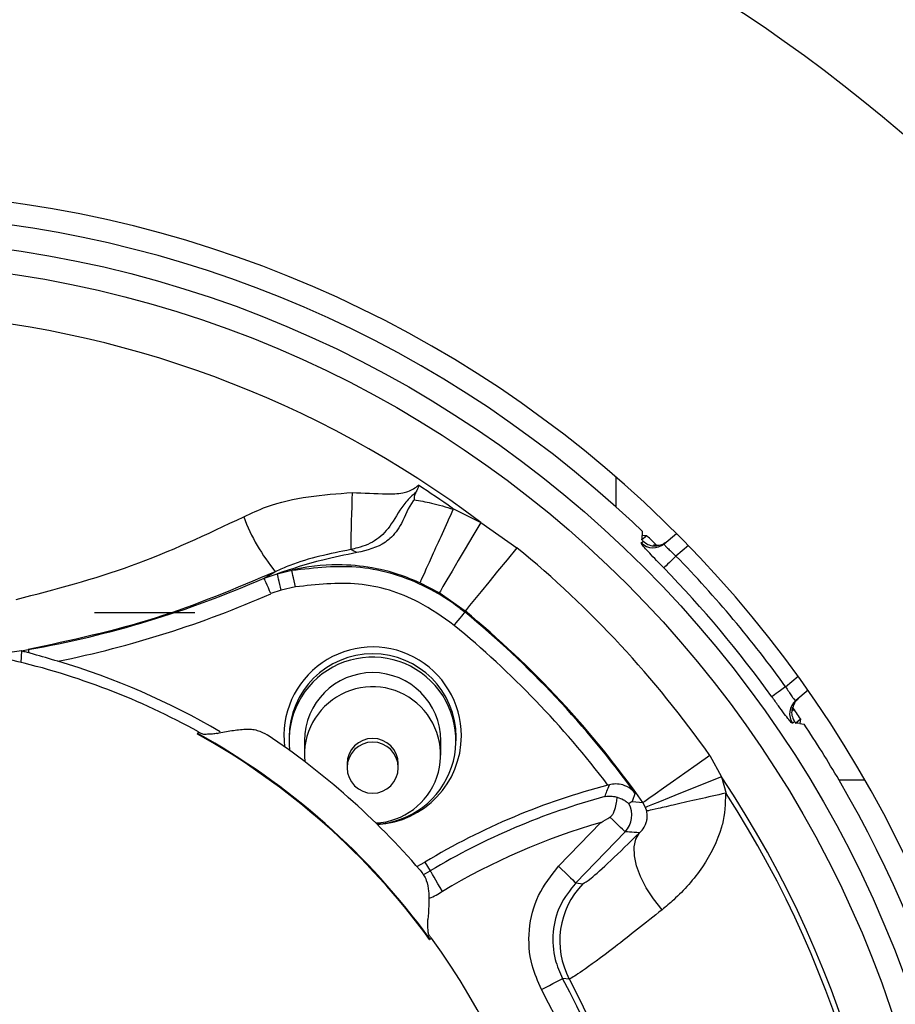
# Model space of a CAD drawing. Units: millimetres. Extents: x 210 to 6060, y -206 to 4302.
# Drawn here: x 1507 to 1533, y 3632 to 3661 of the extents above; entities that cross this region are included whole.
import ezdxf

# ---------------------------------------------------------------- set-up
doc = ezdxf.new("R2010")
doc.units = ezdxf.units.MM
doc.header["$LTSCALE"] = 3.75
doc.layers.add('熱源、換気扇', color=214, linetype='Continuous', lineweight=9)

# ---------------------------------------------------------------- blocks, each defined once
blk = doc.blocks.new('*G106')
at = {"layer": '熱源、換気扇', "color": 214, "linetype": 'Continuous', "lineweight": 30}
for p, q in [((1524.809, 3647.385), (1524.809, 3646.511)), ((1520.02, 3646.468), (1520.856, 3646.05)), ((1520.856, 3646.05), (1520.625, 3645.658)), ((1520.856, 3646.05), (1521.916, 3645.309)), ((1525.587, 3645.725), (1525.585, 3645.662)), ((1525.589, 3645.789), (1525.587, 3645.725)), ((1526.227, 3645.425), (1526.589, 3645.729)), ((1520.625, 3645.658), (1520.403, 3645.281)), ((1525.558, 3645.45), (1525.598, 3645.484)), ((1525.726, 3645.658), (1525.58, 3645.536)), ((1525.58, 3645.536), (1525.583, 3645.599)), ((1525.583, 3645.599), (1525.585, 3645.662)), ((1525.655, 3645.66), (1525.585, 3645.662)), ((1525.598, 3645.484), (1525.618, 3645.5)), ((1525.726, 3645.658), (1525.655, 3645.66)), ((1520.403, 3645.281), (1520.197, 3644.932)), ((1521.916, 3645.309), (1521.627, 3644.957)), ((1526.941, 3645.372), (1526.576, 3645.066)), ((1520.197, 3644.932), (1520.014, 3644.623)), ((1521.627, 3644.957), (1521.349, 3644.618)), ((1526.33, 3644.826), (1526.285, 3644.782)), ((1526.383, 3644.878), (1526.33, 3644.826)), ((1526.443, 3644.937), (1526.383, 3644.878)), ((1526.509, 3645), (1526.443, 3644.937)), ((1526.576, 3645.066), (1526.509, 3645)), ((1514.505, 3644.42), (1514.834, 3644.606)), ((1514.505, 3644.42), (1514.893, 3644.547)), ((1514.893, 3644.547), (1515.32, 3644.648)), ((1514.897, 3644.528), (1514.893, 3644.547)), ((1514.905, 3644.494), (1514.897, 3644.528)), ((1515.323, 3644.635), (1515.32, 3644.648)), ((1515.33, 3644.604), (1515.323, 3644.635)), ((1515.34, 3644.558), (1515.33, 3644.604)), ((1515.353, 3644.497), (1515.34, 3644.558)), ((1520.014, 3644.623), (1519.863, 3644.366)), ((1521.349, 3644.618), (1521.091, 3644.303)), ((1526.228, 3644.727), (1526.218, 3644.718)), ((1526.251, 3644.749), (1526.228, 3644.727)), ((1526.285, 3644.782), (1526.251, 3644.749)), ((1514.511, 3644.408), (1514.505, 3644.42)), ((1514.523, 3644.38), (1514.511, 3644.408)), ((1514.542, 3644.336), (1514.523, 3644.38)), ((1514.567, 3644.279), (1514.542, 3644.336)), ((1514.597, 3644.211), (1514.567, 3644.279)), ((1514.917, 3644.447), (1514.905, 3644.494)), ((1514.931, 3644.386), (1514.917, 3644.447)), ((1514.948, 3644.315), (1514.931, 3644.386)), ((1514.967, 3644.236), (1514.948, 3644.315)), ((1514.987, 3644.152), (1514.967, 3644.236)), ((1515.369, 3644.424), (1515.353, 3644.497)), ((1515.387, 3644.342), (1515.369, 3644.424)), ((1515.406, 3644.252), (1515.387, 3644.342)), ((1515.426, 3644.16), (1515.406, 3644.252)), ((1519.638, 3643.985), (1519.071, 3644.28)), ((1519.863, 3644.366), (1519.747, 3644.169)), ((1521.091, 3644.303), (1520.863, 3644.026)), ((1514.631, 3644.133), (1514.597, 3644.211)), ((1514.668, 3644.049), (1514.631, 3644.133)), ((1514.706, 3643.963), (1514.668, 3644.049)), ((1515.008, 3644.064), (1514.706, 3643.963)), ((1515.008, 3644.064), (1514.987, 3644.152)), ((1515.426, 3644.16), (1515.008, 3644.064)), ((1519.671, 3644.041), (1519.638, 3643.985)), ((1520.395, 3643.455), (1519.638, 3643.985)), ((1519.747, 3644.169), (1519.671, 3644.041)), ((1520.863, 3644.026), (1520.674, 3643.795)), ((1520.674, 3643.795), (1520.529, 3643.619)), ((1512.481, 3643.4), (1509.539, 3643.4)), ((1520.336, 3643.35), (1520.366, 3643.387)), ((1520.366, 3643.387), (1520.385, 3643.411)), ((1520.385, 3643.411), (1520.394, 3643.421)), ((1520.395, 3643.455), (1520.394, 3643.421)), ((1520.435, 3643.504), (1520.395, 3643.455)), ((1520.529, 3643.619), (1520.435, 3643.504)), ((1520.077, 3643.035), (1520.137, 3643.108)), ((1520.137, 3643.108), (1520.195, 3643.179)), ((1520.195, 3643.179), (1520.249, 3643.244)), ((1520.249, 3643.244), (1520.296, 3643.302)), ((1520.296, 3643.302), (1520.336, 3643.35)), ((1507.394, 3642.292), (1506.776, 3642.198)), ((1507.394, 3642.292), (1507.381, 3641.942)), ((1507.393, 3642.292), (1507.595, 3642.327)), ((1507.394, 3642.292), (1507.393, 3642.292)), ((1507.595, 3642.327), (1507.595, 3642.324)), ((1507.595, 3642.324), (1507.596, 3642.318)), ((1507.596, 3642.318), (1507.598, 3642.309)), ((1507.598, 3642.309), (1507.6, 3642.298)), ((1507.6, 3642.298), (1507.602, 3642.284)), ((1507.602, 3642.284), (1507.605, 3642.267)), ((1507.605, 3642.267), (1507.609, 3642.247)), ((1507.609, 3642.247), (1507.612, 3642.226)), ((1529.79, 3641.236), (1530.155, 3641.542)), ((1529.571, 3641.078), (1529.511, 3641.035)), ((1529.64, 3641.127), (1529.571, 3641.078)), ((1529.714, 3641.181), (1529.64, 3641.127)), ((1529.79, 3641.236), (1529.714, 3641.181)), ((1530.445, 3641.133), (1530.084, 3640.829)), ((1529.396, 3640.952), (1529.385, 3640.944)), ((1529.422, 3640.97), (1529.396, 3640.952)), ((1529.46, 3640.998), (1529.422, 3640.97)), ((1529.511, 3641.035), (1529.46, 3640.998)), ((1530.051, 3640.216), (1530.01, 3640.183)), ((1530.051, 3640.216), (1530.054, 3640.211)), ((1530.054, 3640.211), (1530.058, 3640.206)), ((1530.058, 3640.206), (1530.062, 3640.2)), ((1530.062, 3640.2), (1530.065, 3640.195)), ((1530.065, 3640.195), (1530.069, 3640.19)), ((1530.069, 3640.19), (1530.073, 3640.184)), ((1530.073, 3640.184), (1530.076, 3640.179)), ((1530.08, 3640.173), (1530.225, 3640.295)), ((1530.225, 3640.295), (1530.205, 3640.156)), ((1512.574, 3639.889), (1512.578, 3639.897)), ((1512.578, 3639.897), (1512.583, 3639.905)), ((1512.583, 3639.905), (1512.587, 3639.913)), ((1530.01, 3640.183), (1529.991, 3640.167)), ((1530.076, 3640.179), (1530.08, 3640.173)), ((1530.143, 3640.165), (1530.08, 3640.173)), ((1530.205, 3640.156), (1530.143, 3640.165)), ((1530.205, 3640.156), (1530.268, 3640.147)), ((1530.268, 3640.147), (1530.331, 3640.138)), ((1512.553, 3639.851), (1512.557, 3639.858)), ((1512.557, 3639.858), (1512.561, 3639.866)), ((1512.561, 3639.866), (1512.566, 3639.874)), ((1512.566, 3639.874), (1512.57, 3639.882)), ((1512.57, 3639.882), (1512.574, 3639.889)), ((1515.237, 3639.76), (1515.237, 3639.655)), ((1515.687, 3639.655), (1515.687, 3639.237)), ((1519.687, 3639.237), (1519.687, 3639.655)), ((1520.137, 3639.655), (1520.137, 3639.76)), ((1527.568, 3639.222), (1527.196, 3638.96)), ((1527.568, 3639.222), (1527.906, 3638.602)), ((1516.937, 3638.975), (1516.937, 3638.866)), ((1518.437, 3638.866), (1518.437, 3638.975)), ((1527.196, 3638.96), (1526.837, 3638.708)), ((1526.504, 3638.474), (1526.211, 3638.267)), ((1526.837, 3638.708), (1526.504, 3638.474)), ((1527.906, 3638.602), (1527.486, 3638.432)), ((1527.906, 3638.602), (1528.048, 3638.105)), ((1532.114, 3638.5), (1531.356, 3638.5)), ((1524.626, 3638.365), (1524.581, 3638.353)), ((1526.211, 3638.267), (1525.966, 3638.095)), ((1527.081, 3638.268), (1526.706, 3638.116)), ((1527.486, 3638.432), (1527.081, 3638.268)), ((1525.301, 3637.906), (1525.288, 3637.871)), ((1525.367, 3638.097), (1525.301, 3637.906)), ((1525.375, 3638.121), (1525.367, 3638.097)), ((1525.659, 3637.879), (1525.607, 3637.843)), ((1525.78, 3637.964), (1525.659, 3637.879)), ((1525.966, 3638.095), (1525.78, 3637.964)), ((1526.373, 3637.981), (1526.096, 3637.869)), ((1526.706, 3638.116), (1526.373, 3637.981)), ((1525.288, 3637.871), (1525.511, 3637.851)), ((1525.511, 3637.851), (1525.607, 3637.843)), ((1525.684, 3637.703), (1525.607, 3637.843)), ((1525.746, 3637.727), (1525.684, 3637.703)), ((1525.718, 3637.597), (1525.684, 3637.703)), ((1525.885, 3637.784), (1525.746, 3637.727)), ((1526.096, 3637.869), (1525.885, 3637.784)), ((1524.727, 3637.334), (1524.64, 3637.418)), ((1524.81, 3637.254), (1524.727, 3637.334)), ((1523.138, 3635.979), (1524.375, 3637.26)), ((1524.885, 3637.182), (1524.81, 3637.254)), ((1524.951, 3637.118), (1524.885, 3637.182)), ((1525.005, 3637.066), (1524.951, 3637.118)), ((1525.046, 3637.026), (1525.005, 3637.066)), ((1525.073, 3637), (1525.046, 3637.026)), ((1525.085, 3636.988), (1523.641, 3635.493)), ((1525.085, 3636.988), (1525.073, 3637)), ((1525.35, 3636.548), (1525.4, 3636.775)), ((1525.4, 3636.775), (1525.504, 3636.957)), ((1525.357, 3636.284), (1525.35, 3636.548)), ((1525.419, 3635.991), (1525.357, 3636.284)), ((1518.982, 3635.973), (1519.221, 3636.102)), ((1519.221, 3636.102), (1519.376, 3635.844)), ((1523.138, 3635.979), (1523.234, 3635.887)), ((1523.234, 3635.887), (1523.326, 3635.798)), ((1525.536, 3635.676), (1525.419, 3635.991)), ((1519.166, 3635.727), (1519.24, 3635.766)), ((1519.24, 3635.766), (1519.376, 3635.844)), ((1519.386, 3635.828), (1519.376, 3635.844)), ((1519.408, 3635.791), (1519.386, 3635.828)), ((1519.442, 3635.734), (1519.408, 3635.791)), ((1519.487, 3635.659), (1519.442, 3635.734)), ((1519.541, 3635.569), (1519.487, 3635.659)), ((1523.326, 3635.798), (1523.411, 3635.716)), ((1523.411, 3635.716), (1523.486, 3635.643)), ((1523.486, 3635.643), (1523.549, 3635.582)), ((1523.549, 3635.582), (1523.597, 3635.536)), ((1525.703, 3635.35), (1525.536, 3635.676)), ((1519.602, 3635.468), (1519.541, 3635.569)), ((1519.668, 3635.358), (1519.602, 3635.468)), ((1519.736, 3635.244), (1519.668, 3635.358)), ((1523.597, 3635.536), (1523.628, 3635.506)), ((1523.628, 3635.506), (1523.641, 3635.493)), ((1523.641, 3635.493), (1523.844, 3635.465)), ((1525.916, 3635.022), (1525.703, 3635.35)), ((1526.168, 3634.702), (1525.916, 3635.022)), ((1519.362, 3633.838), (1519.369, 3633.843)), ((1519.369, 3633.843), (1519.377, 3633.848)), ((1519.377, 3633.848), (1519.384, 3633.853)), ((1519.384, 3633.853), (1519.391, 3633.859)), ((1519.391, 3633.859), (1519.398, 3633.864)), ((1519.398, 3633.864), (1519.405, 3633.869)), ((1519.405, 3633.869), (1519.412, 3633.874)), ((1519.355, 3633.833), (1519.362, 3633.838)), ((1523.199, 3632.665), (1523.237, 3632.686)), ((1523.237, 3632.686), (1523.253, 3632.695)), ((1523.451, 3632.676), (1523.253, 3632.695)), ((1522.637, 3632.364), (1522.754, 3632.427)), ((1522.754, 3632.427), (1522.867, 3632.487)), ((1522.867, 3632.487), (1522.971, 3632.543)), ((1522.971, 3632.543), (1523.063, 3632.593)), ((1523.063, 3632.593), (1523.14, 3632.634)), ((1523.14, 3632.634), (1523.199, 3632.665))]:
    blk.add_line(p, q, dxfattribs=at)
for radius in [32.874, 32.175]:
    blk.add_circle((1502.381, 3621.5), radius, dxfattribs=at)
for centre, radius, start, end in [((1502.381, 3621.5), 47.35, 31.658, 88.2271), ((1502.381, 3621.5), 34.25, 275.8617, 84.1383), ((1502.381, 3621.5), 33.594, 48.1173, 131.4406), ((1502.381, 3621.5), 30.725, 93.5952, 33.8221), ((1502.381, 3621.5), 30.725, 53.0359, 86.4048), ((1502.381, 3621.5), 30.57, 114.8278, 32.9004), ((1502.381, 3621.5), 30.57, 54.7604, 56.9979), ((1569.508, 3644.724), 52.466, 177.5966, 179.421), ((1502.381, 3621.5), 33.594, 46.3038, 48.1173), ((1519.314, 3648.253), 5.777, 200.6596, 219.144), ((1525.906, 3645.808), 0.5, 225.8854, 309.9661), ((1502.381, 3621.5), 33.406, 45.9252, 46.0141), ((1502.381, 3621.5), 33.594, 45.2612, 45.9802), ((1516.313, 3643.542), 1.862, 60.5807, 66.8413), ((1502.381, 3621.5), 30.797, 35.1312, 50.6312), ((1502.381, 3621.5), 33.775, 35.7552, 44.2448), ((1502.381, 3621.5), 33.276, 35.7552, 44.2448), ((1502.381, 3672), 30.128, 279.9659, 293.7311), ((1502.381, 3672), 30.627, 281.4561, 293.7311), ((1502.381, 3621.5), 23.851, 112.3328, 27.9419), ((1502.381, 3621.5), 23.685, 112.5122, 28.2062), ((1502.381, 3621.5), 28.372, 35.8599, 50.5887), ((1502.381, 3621.5), 28.4, 35.1312, 50.6312), ((1502.381, 3621.5), 27.873, 37.2031, 50.5887), ((1502.381, 3621.5), 22.986, 112.5122, 28.2062), ((1517.687, 3639.801), 2.6, 0, 187.2016), ((1502.381, 3621.5), 21.052, 61, 77), ((1502.381, 3621.5), 21.367, 59.5285, 73.4597), ((1517.683, 3639.755), 2.445, 89.8907, 179.8907), ((1517.682, 3639.659), 2.445, 272.9908, 186.7729), ((1517.692, 3639.755), 2.445, 0.1093, 90.1091), ((1517.687, 3639.65), 2, 0.1468, 179.8532), ((1517.683, 3639.24), 1.996, 272.7648, 185.6744), ((1530.405, 3640.447), 0.5, 130.0356, 214.1145), ((1502.381, 3621.5), 33.594, 34.0198, 34.7388), ((1502.381, 3621.5), 21.046, 60.7596, 61), ((1502.381, 3621.5), 33.594, 30.4003, 33.6962), ((1502.381, 3621.5), 20.981, 36, 61), ((1502.381, 3621.5), 21, 36, 61), ((1502.381, 3621.5), 22.024, 48.5, 56.303), ((1517.687, 3638.975), 0.75, 0, 180), ((1517.686, 3638.865), 0.749, 89.8905, 179.8904), ((1517.689, 3638.865), 0.749, 0.1096, 90.1089), ((1517.687, 3639.801), 2.6, 272.9814, 0), ((1517.687, 3638.866), 0.75, 180, 270), ((1517.687, 3638.866), 0.75, 270, 0), ((1502.381, 3621.5), 33.594, 328.5594, 30.4003), ((1529.692, 3618.675), 20.331, 104.5585, 121), ((1502.381, 3621.5), 22.024, 40.697, 48.5), ((1529.692, 3618.675), 20.029, 105.0405, 121), ((1524.58, 3637.474), 0.701, 316.1036, 28.857), ((1529.692, 3618.675), 19.33, 105.9666, 121), ((1525.575, 3633.799), 2.403, 136.0867, 207.8551), ((1517.635, 3638.742), 4.08, 294.8267, 301), ((1502.381, 3621.5), 21.052, 228.5, 36), ((1502.381, 3621.5), 21.046, 36, 36.2404)]:
    blk.add_arc(centre, radius, start, end, dxfattribs=at)
for points, knots in [([(1517.088, 3646.924), (1517.425, 3646.909), (1517.917, 3646.887), (1518.469, 3646.884), (1518.732, 3646.954), (1518.888, 3647.032), (1518.984, 3647.103), (1519.032, 3647.138)], [0, 0, 0, 0, 0.50678, 0.740521, 0.82048, 0.912485, 1, 1, 1, 1]), ([(1519.032, 3647.138), (1519.033, 3647.137), (1519.035, 3647.135), (1519.037, 3647.131), (1519.038, 3647.122), (1519.03, 3647.087), (1519.001, 3647.022), (1518.97, 3646.964), (1518.952, 3646.929)], [0, 0, 0, 0, 0.016889, 0.033789, 0.060126, 0.137372, 0.490544, 1, 1, 1, 1]), ([(1513.909, 3646.215), (1514.129, 3646.318), (1515.12, 3646.78), (1516.227, 3646.861), (1517.088, 3646.924)], [0, 0, 0, 0, 0.2222124, 1, 1, 1, 1]), ([(1518.952, 3646.929), (1518.85, 3646.838), (1518.55, 3646.568), (1518.266, 3645.995), (1517.831, 3645.517), (1517.39, 3645.334), (1517.113, 3645.27), (1517.045, 3645.254)], [0, 0, 0, 0, 0.14219, 0.420104, 0.668892, 0.918007, 1, 1, 1, 1]), ([(1518.952, 3646.929), (1518.942, 3646.909), (1518.91, 3646.846), (1518.901, 3646.769), (1518.903, 3646.717), (1518.903, 3646.712)], [0, 0, 0, 0, 0.298833, 0.940577, 1, 1, 1, 1]), ([(1518.903, 3646.712), (1518.895, 3646.703), (1518.721, 3646.498), (1518.581, 3646.023), (1518.286, 3645.651), (1517.878, 3645.322), (1517.526, 3645.237), (1517.227, 3645.164)], [0, 0, 0, 0, 0.013702, 0.300009, 0.53796, 0.609078, 1, 1, 1, 1]), ([(1518.903, 3646.712), (1519.073, 3646.684), (1519.461, 3646.62), (1519.836, 3646.503), (1520.047, 3646.438)], [0, 0, 0, 0, 0.438317, 1, 1, 1, 1]), ([(1520.047, 3646.438), (1519.936, 3646.192), (1519.713, 3645.702), (1519.418, 3645.052), (1519.196, 3644.561), (1519.106, 3644.359), (1519.077, 3644.294), (1519.073, 3644.285), (1519.071, 3644.28)], [0, 0, 0, 0, 0.223343, 0.446686, 0.670028, 0.893372, 0.938252, 1, 1, 1, 1]), ([(1520.047, 3646.438), (1520.047, 3646.438), (1520.047, 3646.44), (1520.047, 3646.442), (1520.045, 3646.447), (1520.035, 3646.457), (1520.026, 3646.464), (1520.02, 3646.468)], [0, 0, 0, 0, 0.040588, 0.090437, 0.175148, 0.445283, 1, 1, 1, 1]), ([(1507.245, 3643.796), (1508.383, 3644.091), (1510.678, 3644.687), (1512.826, 3645.703), (1513.909, 3646.215)], [0, 0, 0, 0, 0.49594, 1, 1, 1, 1]), ([(1526.218, 3644.718), (1526.166, 3644.771), (1526.037, 3644.905), (1525.845, 3645.106), (1525.677, 3645.288), (1525.568, 3645.416), (1525.561, 3645.438), (1525.558, 3645.45)], [0, 0, 0, 0, 0.144913, 0.357725, 0.570848, 0.785107, 1, 1, 1, 1]), ([(1525.618, 3645.5), (1525.662, 3645.465), (1525.75, 3645.395), (1525.898, 3645.356), (1525.991, 3645.361), (1526.027, 3645.363)], [0, 0, 0, 0, 0.377406, 0.754812, 1, 1, 1, 1]), ([(1525.921, 3645.398), (1525.942, 3645.392), (1525.995, 3645.376), (1526.154, 3645.385), (1526.261, 3645.46), (1526.298, 3645.485)], [0, 0, 0, 0, 0.313729, 0.766665, 1, 1, 1, 1]), ([(1526.227, 3645.425), (1526.227, 3645.418), (1526.226, 3645.404), (1526.283, 3645.339), (1526.373, 3645.251), (1526.477, 3645.154), (1526.547, 3645.091), (1526.576, 3645.066)], [0, 0, 0, 0, 0.213149, 0.42592, 0.638968, 0.853362, 1, 1, 1, 1]), ([(1517.045, 3645.254), (1516.436, 3645.132), (1515.674, 3644.98), (1514.975, 3644.669), (1514.834, 3644.606)], [0, 0, 0, 0, 0.7991, 1, 1, 1, 1]), ([(1517.227, 3645.164), (1516.885, 3645.095), (1516.023, 3644.924), (1515.318, 3644.688), (1514.893, 3644.547)], [0, 0, 0, 0, 0.397976, 1, 1, 1, 1]), ([(1519.071, 3644.28), (1518.931, 3644.34), (1518.173, 3644.662), (1516.854, 3644.89), (1515.736, 3644.749), (1515.325, 3644.649), (1515.32, 3644.648)], [0, 0, 0, 0, 0.116931, 0.631806, 0.995241, 1, 1, 1, 1]), ([(1514.834, 3644.606), (1513.672, 3644.115), (1511.33, 3643.126), (1508.846, 3642.595), (1507.595, 3642.327)], [0, 0, 0, 0, 0.496029, 1, 1, 1, 1]), ([(1515.32, 3644.648), (1515.993, 3644.726), (1517.338, 3644.883), (1518.981, 3644.352), (1519.947, 3643.774), (1520.302, 3643.494), (1520.394, 3643.421)], [0, 0, 0, 0, 0.373981, 0.747966, 0.934552, 1, 1, 1, 1]), ([(1520.077, 3643.035), (1519.739, 3643.275), (1518.9, 3643.873), (1517.272, 3644.37), (1516.041, 3644.23), (1515.426, 3644.16)], [0, 0, 0, 0, 0.251809, 0.625905, 1, 1, 1, 1]), ([(1507.612, 3642.226), (1507.565, 3642.239), (1507.492, 3642.259), (1507.423, 3642.28), (1507.397, 3642.289), (1507.394, 3642.292), (1507.393, 3642.292)], [0, 0, 0, 0, 0.461371, 0.702824, 0.907394, 1, 1, 1, 1]), ([(1508.464, 3641.983), (1508.218, 3642.054), (1507.921, 3642.14), (1507.658, 3642.213), (1507.612, 3642.226)], [0, 0, 0, 0, 0.8268611, 1, 1, 1, 1]), ([(1529.79, 3641.236), (1529.82, 3641.187), (1529.88, 3641.091), (1529.962, 3640.965), (1530.029, 3640.872), (1530.069, 3640.828), (1530.079, 3640.829), (1530.084, 3640.829)], [0, 0, 0, 0, 0.216044, 0.431458, 0.645617, 0.858724, 1, 1, 1, 1]), ([(1529.991, 3640.167), (1529.986, 3640.168), (1529.971, 3640.172), (1529.894, 3640.26), (1529.757, 3640.436), (1529.581, 3640.673), (1529.45, 3640.854), (1529.385, 3640.944)], [0, 0, 0, 0, 0.1423688, 0.3572144, 0.5720211, 0.7863506, 1, 1, 1, 1]), ([(1530.155, 3640.889), (1530.114, 3640.846), (1530.017, 3640.741), (1529.996, 3640.592), (1530.001, 3640.548), (1530.003, 3640.532)], [0, 0, 0, 0, 0.31398, 0.759547, 1, 1, 1, 1]), ([(1529.987, 3640.643), (1529.976, 3640.588), (1529.954, 3640.477), (1529.986, 3640.327), (1530.033, 3640.248), (1530.051, 3640.216)], [0, 0, 0, 0, 0.3779, 0.755814, 1, 1, 1, 1]), ([(1513.137, 3639.872), (1513.207, 3639.888), (1513.347, 3639.919), (1513.621, 3639.965), (1513.827, 3639.983), (1513.961, 3639.995)], [0, 0, 0, 0, 0.258081, 0.516162, 1, 1, 1, 1]), ([(1513.961, 3639.995), (1514.019, 3639.996), (1514.134, 3639.998), (1514.357, 3639.956), (1514.504, 3639.876), (1514.6, 3639.824)], [0, 0, 0, 0, 0.259206, 0.514445, 1, 1, 1, 1]), ([(1512.767, 3639.839), (1512.749, 3639.84), (1512.712, 3639.841), (1512.678, 3639.857), (1512.661, 3639.865)], [0, 0, 0, 0, 0.500581, 1, 1, 1, 1]), ([(1513.137, 3639.872), (1513.09, 3639.863), (1512.995, 3639.845), (1512.871, 3639.844), (1512.795, 3639.841), (1512.767, 3639.839)], [0, 0, 0, 0, 0.385718, 0.774789, 1, 1, 1, 1]), ([(1524.494, 3638.018), (1524.514, 3638.071), (1524.557, 3638.187), (1524.605, 3638.301), (1524.626, 3638.365), (1524.626, 3638.365)], [0, 0, 0, 0, 0.453365, 0.999742, 1, 1, 1, 1]), ([(1525.375, 3638.121), (1525.374, 3638.122), (1525.338, 3638.169), (1525.236, 3638.268), (1525.046, 3638.364), (1524.824, 3638.4), (1524.687, 3638.376), (1524.626, 3638.365)], [0, 0, 0, 0, 0.005514, 0.241063, 0.567489, 0.807742, 1, 1, 1, 1]), ([(1524.494, 3638.018), (1524.495, 3638.019), (1524.565, 3638.034), (1524.685, 3638.043), (1524.805, 3638.013), (1524.853, 3638.001)], [0, 0, 0, 0, 0.010806, 0.608769, 1, 1, 1, 1]), ([(1524.64, 3637.418), (1524.659, 3637.432), (1524.701, 3637.464), (1524.768, 3637.58), (1524.816, 3637.752), (1524.842, 3637.909), (1524.85, 3637.978), (1524.853, 3638.001)], [0, 0, 0, 0, 0.092461, 0.216871, 0.534333, 0.842956, 1, 1, 1, 1]), ([(1524.853, 3638.001), (1524.916, 3637.979), (1525.026, 3637.942), (1525.126, 3637.869), (1525.174, 3637.828), (1525.191, 3637.813), (1525.193, 3637.813), (1525.194, 3637.813)], [0, 0, 0, 0, 0.394686, 0.68266, 0.829473, 0.947665, 1, 1, 1, 1]), ([(1528.029, 3638.12), (1527.766, 3638.06), (1527.241, 3637.939), (1526.545, 3637.781), (1526.019, 3637.662), (1525.788, 3637.611), (1525.728, 3637.598), (1525.72, 3637.597), (1525.718, 3637.597)], [0, 0, 0, 0, 0.223997, 0.447991, 0.671985, 0.895979, 0.973591, 1, 1, 1, 1]), ([(1528.029, 3638.12), (1528.019, 3637.812), (1528.009, 3637.475), (1527.803, 3636.734), (1527.382, 3635.906), (1526.701, 3635.149), (1526.282, 3634.798), (1526.168, 3634.702)], [0, 0, 0, 0, 0.21916, 0.239894, 0.553456, 0.877657, 1, 1, 1, 1]), ([(1528.048, 3638.105), (1528.047, 3638.107), (1528.044, 3638.112), (1528.039, 3638.117), (1528.034, 3638.12), (1528.031, 3638.12), (1528.029, 3638.12), (1528.029, 3638.12)], [0, 0, 0, 0, 0.315396, 0.65428, 0.795204, 0.937585, 1, 1, 1, 1]), ([(1525.288, 3637.871), (1525.288, 3637.871), (1525.27, 3637.86), (1525.239, 3637.841), (1525.207, 3637.821), (1525.194, 3637.813)], [0, 0, 0, 0, 0.00846, 0.585008, 1, 1, 1, 1]), ([(1525.504, 3636.957), (1525.522, 3636.973), (1525.576, 3637.021), (1525.655, 3637.118), (1525.716, 3637.276), (1525.739, 3637.409), (1525.735, 3637.518), (1525.721, 3637.584), (1525.718, 3637.597)], [0, 0, 0, 0, 0.173769, 0.540357, 0.684496, 0.804528, 0.960882, 1, 1, 1, 1]), ([(1524.375, 3637.26), (1524.377, 3637.261), (1524.465, 3637.314), (1524.554, 3637.366), (1524.64, 3637.418)], [0, 0, 0, 0, 0.02419, 1, 1, 1, 1]), ([(1523.844, 3635.465), (1523.904, 3635.497), (1524.025, 3635.561), (1524.624, 3636.099), (1525.211, 3636.671), (1525.504, 3636.957)], [0, 0, 0, 0, 0.323393, 0.66193, 1, 1, 1, 1]), ([(1525.504, 3636.957), (1525.452, 3636.961), (1525.313, 3636.972), (1525.173, 3636.982), (1525.085, 3636.988)], [0, 0, 0, 0, 0.370398, 1, 1, 1, 1]), ([(1519.079, 3635.861), (1519.115, 3635.815), (1519.185, 3635.724), (1519.286, 3635.521), (1519.31, 3635.356), (1519.326, 3635.248)], [0, 0, 0, 0, 0.25965, 0.51487, 1, 1, 1, 1]), ([(1522.637, 3632.364), (1522.532, 3632.599), (1522.286, 3633.152), (1522.229, 3634.12), (1522.485, 3635.156), (1522.921, 3635.705), (1523.138, 3635.979)], [0, 0, 0, 0, 0.1972847, 0.4647583, 0.7323825, 1, 1, 1, 1]), ([(1523.641, 3635.493), (1523.473, 3635.281), (1523.136, 3634.856), (1522.937, 3634.054), (1522.981, 3633.304), (1523.172, 3632.876), (1523.253, 3632.695)], [0, 0, 0, 0, 0.267638, 0.535238, 0.802694, 1, 1, 1, 1]), ([(1519.326, 3635.248), (1519.33, 3635.176), (1519.336, 3635.033), (1519.334, 3634.755), (1519.317, 3634.549), (1519.305, 3634.415)], [0, 0, 0, 0, 0.258078, 0.516161, 1, 1, 1, 1]), ([(1526.168, 3634.702), (1525.682, 3634.317), (1524.707, 3633.543), (1523.729, 3632.824), (1523.543, 3632.725), (1523.451, 3632.676)], [0, 0, 0, 0, 0.3356837, 0.6746412, 1, 1, 1, 1]), ([(1519.317, 3634.044), (1519.315, 3634.071), (1519.31, 3634.147), (1519.296, 3634.27), (1519.302, 3634.367), (1519.305, 3634.415)], [0, 0, 0, 0, 0.220728, 0.609101, 1, 1, 1, 1]), ([(1519.355, 3633.942), (1519.344, 3633.961), (1519.324, 3633.993), (1519.319, 3634.03), (1519.317, 3634.044)], [0, 0, 0, 0, 0.610079, 1, 1, 1, 1])]:
    blk.add_open_spline(points, degree=3, knots=knots, dxfattribs=at)

msp = doc.modelspace()

# ---------------------------------------------------------------- block references
msp.add_blockref('*G106', (0, 0))

doc.saveas('drawing.dxf')
